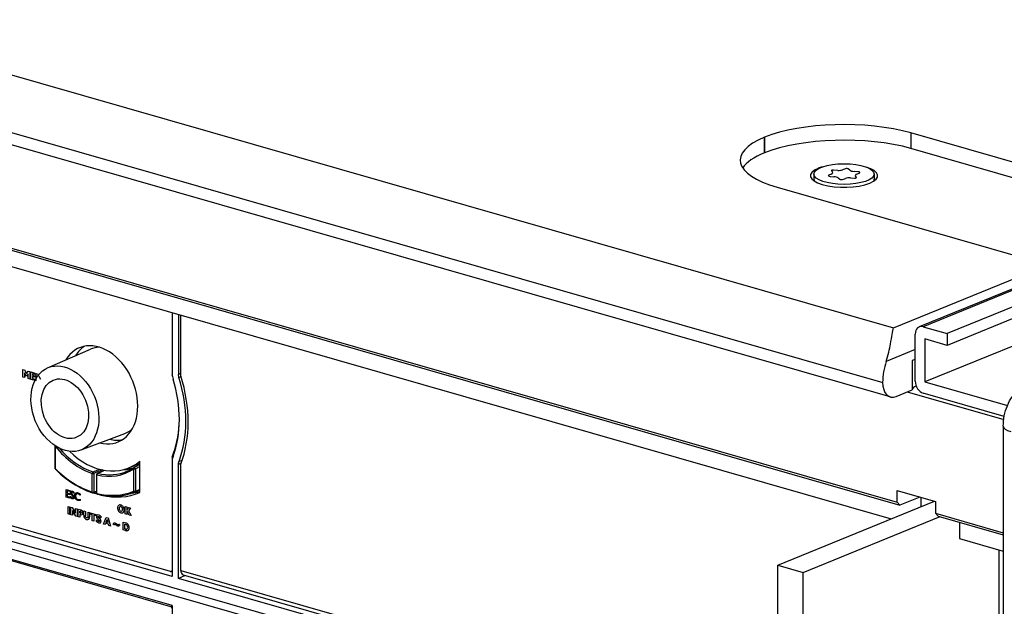
# Model space of a CAD drawing. Units: millimetres. Extents: x -457 to 4914, y -1482 to 817.
# Drawn here: x 4297 to 4534, y -194 to -53 of the extents above; entities that cross this region are included whole.
import ezdxf

# ---------------------------------------------------------------- set-up
doc = ezdxf.new("R2010")
doc.units = ezdxf.units.MM
doc.header["$LTSCALE"] = 5
doc.layers.add('01-Schematics-Controllers', color=6, linetype='Continuous')

msp = doc.modelspace()

# ---------------------------------------------------------------- linework, layer by layer
at = {"layer": '01-Schematics-Controllers', "color": 241}
for p, q in [((4872.2, 19.32), (4513.53, -126.87)), ((4873.15, 19.36), (4514.47, -126.84)), ((4878.89, 17.71), (4520.22, -128.49)), ((4878.89, 14.89), (4520.22, -131.31)), ((4873.53, 6.09), (4514.85, -140.11)), ((4132.72, -19.61), (4507.31, -127.11)), ((4122.46, -30.53), (4504.72, -140.23)), ((4506.55, -143.72), (4124.3, -34.02)), ((4131.31, -60.92), (4508.21, -169.08)), ((4131.96, -61.6), (4508.85, -169.76)), ((4137.1, -67.02), (4506.73, -173.1)), ((4576.61, -98.87), (4511.5, -80.18)), ((4511.5, -80.18), (4511.5, -83.94)), ((4476.27, -81.24), (4476.27, -84.99)), ((4476.27, -81.24), (4476.27, -81.24)), ((4476.27, -84.99), (4476.27, -81.24)), ((4476.27, -84.99), (4476.27, -84.99)), ((4574.5, -102.02), (4511.5, -83.94)), ((4488.18, -90.09), (4488.18, -91.29)), ((4502.68, -90.09), (4502.68, -91.29)), ((4479.36, -93.28), (4544.47, -111.97)), ((4507.31, -127.11), (4544.47, -111.97)), ((4333.74, -123.45), (4333.74, -137.76)), ((4335.3, -123.9), (4335.3, -138.29)), ((4335.86, -138.69), (4335.86, -124.06)), ((4514.47, -126.84), (4520.22, -128.49)), ((4512.56, -139.92), (4512.56, -128.64)), ((4514.85, -129.77), (4514.85, -140.11)), ((4520.22, -131.31), (4514.85, -129.77)), ((4520.22, -128.49), (4520.22, -131.31)), ((4303.82, -136.73), (4314.12, -132.23)), ((4512.56, -132.34), (4505.58, -135.18)), ((4512.56, -134.68), (4511.79, -135)), ((4511.79, -135), (4511.79, -142.04)), ((4333.75, -138.2), (4333.75, -138.38)), ((4333.75, -138.38), (4333.77, -138.37)), ((4335.91, -138.86), (4335.42, -139.05)), ((4507.93, -143.62), (4511.79, -142.04)), ((4514.85, -140.11), (4534.73, -145.81)), ((4510.62, -142.52), (4533.83, -149.18)), ((4533.96, -148.41), (4514.47, -142.82)), ((4180.53, -145.56), (4479.47, -231.35)), ((4333.74, -186.96), (4190.3, -145.79)), ((4333.37, -185.76), (4191.02, -144.91)), ((4180.53, -147.41), (4479.47, -233.2)), ((4533.73, -150.76), (4533.73, -614.03)), ((4333.74, -193.95), (4190.3, -152.78)), ((4191.02, -153.27), (4333.37, -194.13)), ((4311.87, -156.49), (4322.39, -152.5)), ((4305.59, -155.56), (4305.59, -160.92)), ((4305.7, -160.99), (4305.7, -155.64)), ((4333.75, -158.19), (4333.99, -158.09)), ((4333.75, -158.19), (4333.75, -159.17)), ((4323.31, -160.82), (4325.56, -159.91)), ((4324.52, -166.39), (4324.52, -161.04)), ((4324.94, -161.03), (4324.94, -166.38)), ((4325.98, -166.75), (4325.98, -159.2)), ((4333.74, -159.6), (4333.74, -186.96)), ((4335.3, -187.4), (4335.3, -159.97)), ((4336.17, -159.02), (4335.42, -159.28)), ((4335.86, -185.47), (4335.86, -159.89)), ((4314.54, -166.61), (4314.54, -162.15)), ((4314.96, -162.14), (4314.96, -166.59)), ((4315.57, -162.4), (4315.57, -166.85)), ((4315.68, -166.93), (4315.68, -162.48)), ((4324.24, -166.82), (4325.98, -166.19)), ((4508.21, -166.26), (4517.4, -168.9)), ((4508.21, -169.08), (4508.21, -166.26)), ((4513.62, -167.82), (4508.85, -169.76)), ((4513.99, -170.14), (4513.99, -167.92)), ((4479.47, -184.21), (4517.18, -168.84)), ((4508.85, -169.76), (4508.21, -169.08)), ((4517.4, -168.9), (4517.4, -171.72)), ((4485.59, -185.97), (4518.54, -172.54)), ((4517.4, -171.72), (4533.73, -176.41)), ((4517.4, -171.72), (4518.04, -172.4)), ((4518.04, -172.4), (4533.73, -176.9)), ((4523.19, -173.87), (4523.19, -177.82)), ((4523.19, -177.82), (4533.73, -180.85)), ((4532.7, -180.55), (4532.7, -552.99)), ((4479.47, -184.21), (4485.59, -185.97)), ((4479.47, -575.12), (4479.47, -184.21)), ((4333.74, -185.68), (4333.56, -185.76)), ((4336.74, -186.77), (4335.3, -187.4)), ((4335.86, -185.47), (4479.47, -226.68)), ((4336.41, -186.52), (4479.47, -227.57)), ((4336.74, -186.61), (4336.74, -186.77)), ((4485.59, -576.88), (4485.59, -185.97)), ((4479.47, -228.77), (4335.3, -187.4)), ((4333.37, -194.13), (4333.74, -193.98)), ((4333.74, -193.95), (4333.74, -221.3))]:
    msp.add_line(p, q, dxfattribs=at)
at = {"layer": '01-Schematics-Controllers', "color": 241, "extrusion": (2.71442e-15, 0.939693, 0.34202)}
for p, q in [((4492.42, -89.3, -2.18), (4492.67, -89.62, -1.28)), ((4493.9, -89.19, -2.47), (4492.88, -89.13, -2.64)), ((4495.79, -88.8, -3.55), (4495.08, -89.06, -2.84)), ((4496.83, -89.15, -2.57), (4496.45, -88.84, -3.43)), ((4498.75, -89.53, -1.54), (4497.89, -89.46, -1.72)), ((4498.5, -90.09, 0), (4499.07, -89.86, -0.62)), ((4492.35, -90.09, 0), (4491.78, -90.32, 0.62)), ((4492.1, -90.65, 1.54), (4492.96, -90.72, 1.72)), ((4494.03, -91.03, 2.57), (4494.4, -91.34, 3.43)), ((4495.06, -91.38, 3.55), (4495.77, -91.12, 2.84)), ((4496.95, -90.99, 2.47), (4497.97, -91.05, 2.64)), ((4498.43, -90.88, 2.18), (4498.18, -90.55, 1.28))]:
    msp.add_line(p, q, dxfattribs=at)
at = {"layer": '01-Schematics-Controllers', "color": 241, "extrusion": (-0.642788, -0.262003, 0.719846)}
for p, q in [((4297.89, -137.15, 89.18), (4298.22, -137.24, 89.44)), ((4297.89, -138.96, 88.52), (4297.89, -137.15, 89.18)), ((4298.22, -137.24, 89.44), (4298.7, -138.11, 89.54)), ((4298.26, -139.07, 88.81), (4297.89, -138.96, 88.52)), ((4298.26, -137.95, 89.22), (4298.26, -139.07, 88.81)), ((4298.7, -138.73, 89.32), (4298.26, -137.95, 89.22)), ((4298.7, -138.11, 89.54), (4299.17, -137.52, 90.19)), ((4299.13, -138.2, 89.91), (4298.7, -138.73, 89.32)), ((4299.13, -139.32, 89.5), (4299.13, -138.2, 89.91)), ((4299.5, -139.42, 89.78), (4299.13, -139.32, 89.5)), ((4299.17, -137.52, 90.19), (4299.5, -137.61, 90.44)), ((4299.5, -137.61, 90.44), (4299.5, -139.42, 89.78)), ((4299.79, -137.69, 90.67), (4300.77, -137.98, 91.45)), ((4299.79, -139.5, 90.01), (4299.79, -137.69, 90.67)), ((4300.79, -139.79, 90.8), (4299.79, -139.5, 90.01)), ((4300.77, -138.31, 91.33), (4300.16, -138.13, 90.84)), ((4300.16, -138.13, 90.84), (4300.16, -138.5, 90.71)), ((4300.16, -138.5, 90.71), (4300.75, -138.67, 91.17)), ((4300.75, -139.01, 91.05), (4300.16, -138.84, 90.58)), ((4300.16, -138.84, 90.58), (4300.16, -139.27, 90.43)), ((4300.16, -139.27, 90.43), (4300.79, -139.45, 90.93)), ((4300.75, -138.67, 91.17), (4300.75, -139.01, 91.05)), ((4300.77, -137.98, 91.45), (4300.77, -138.31, 91.33)), ((4300.79, -139.45, 90.93), (4300.79, -139.79, 90.8)), ((4301.03, -139.86, 90.99), (4301.03, -138.05, 91.65)), ((4301.03, -138.05, 91.65), (4301.35, -138.14, 91.91)), ((4301.35, -138.14, 91.91), (4302.14, -139.45, 92.14)), ((4308.3, -166.01, 87.97), (4309.14, -166.25, 88.63)), ((4308.3, -167.82, 87.31), (4308.3, -166.01, 87.97)), ((4309.16, -168.07, 87.99), (4308.3, -167.82, 87.31)), ((4309.14, -166.48, 88.55), (4308.51, -166.3, 88.05)), ((4308.51, -166.3, 88.05), (4308.51, -166.85, 87.85)), ((4308.51, -166.85, 87.85), (4309.12, -167.03, 88.33)), ((4309.12, -167.26, 88.24), (4308.51, -167.09, 87.77)), ((4308.51, -167.09, 87.77), (4308.51, -167.65, 87.56)), ((4308.51, -167.65, 87.56), (4309.16, -167.84, 88.07)), ((4309.12, -167.03, 88.33), (4309.12, -167.26, 88.24)), ((4309.14, -166.25, 88.63), (4309.14, -166.48, 88.55)), ((4309.16, -167.84, 88.07), (4309.16, -168.07, 87.99)), ((4309.32, -167.97, 88.16), (4309.32, -167.64, 88.28)), ((4309.75, -167.48, 88.73), (4309.59, -167.31, 88.65)), ((4309.72, -167.14, 88.82), (4309.88, -167.3, 88.9)), ((4310.09, -166.63, 89.34), (4310.09, -166.92, 89.23)), ((4311.64, -167.09, 90.55), (4311.64, -167.37, 90.45)), ((4308.73, -170.08, 86.87), (4309.12, -170.19, 87.17)), ((4308.73, -171.89, 86.21), (4308.73, -170.08, 86.87)), ((4309.12, -170.19, 87.17), (4309.12, -172, 86.51)), ((4309.41, -172.09, 86.75), (4309.41, -170.27, 87.41)), ((4309.41, -170.27, 87.41), (4309.74, -170.37, 87.66)), ((4309.74, -170.37, 87.66), (4310.53, -171.67, 87.89)), ((4311.65, -168.36, 90.1), (4311.65, -168.65, 90)), ((4322.48, -170.08, 99.15), (4322.85, -170.18, 99.44)), ((4322.48, -171.89, 98.49), (4322.48, -170.08, 99.15)), ((4322.85, -170.18, 99.44), (4322.85, -170.99, 99.14)), ((4322.85, -170.99, 99.14), (4323.35, -170.33, 99.83)), ((4323.76, -170.45, 100.16), (4323.24, -171.13, 99.44)), ((4323.35, -170.33, 99.83), (4323.76, -170.45, 100.16)), ((4309.12, -172, 86.51), (4308.73, -171.89, 86.21)), ((4309.78, -172.19, 87.04), (4309.41, -172.09, 86.75)), ((4310.6, -172.43, 87.69), (4309.78, -171.05, 87.45)), ((4309.78, -171.05, 87.45), (4309.78, -172.19, 87.04)), ((4310.53, -170.59, 88.29), (4310.89, -170.7, 88.58)), ((4310.53, -171.67, 87.89), (4310.53, -170.59, 88.29)), ((4310.89, -172.51, 87.92), (4310.6, -172.43, 87.69)), ((4310.89, -170.7, 88.58), (4310.89, -172.51, 87.92)), ((4311.18, -170.78, 88.8), (4311.73, -170.94, 89.23)), ((4311.18, -172.59, 88.14), (4311.18, -170.78, 88.8)), ((4311.55, -172.7, 88.44), (4311.18, -172.59, 88.14)), ((4311.55, -171.23, 88.97), (4311.73, -171.28, 89.11)), ((4311.55, -171.64, 88.82), (4311.55, -171.23, 88.97)), ((4311.73, -171.69, 88.96), (4311.55, -171.64, 88.82)), ((4311.7, -172.03, 88.81), (4311.55, -171.99, 88.69)), ((4311.55, -171.99, 88.69), (4311.55, -172.7, 88.44)), ((4312.51, -171.16, 89.85), (4312.89, -171.27, 90.15)), ((4312.51, -172.2, 89.48), (4312.51, -171.16, 89.85)), ((4312.89, -171.27, 90.15), (4312.89, -172.29, 89.77)), ((4313.54, -172.48, 90.29), (4313.54, -171.46, 90.66)), ((4313.54, -171.46, 90.66), (4313.91, -171.56, 90.95)), ((4313.91, -171.56, 90.95), (4313.91, -172.6, 90.58)), ((4314.06, -171.61, 91.07), (4315.43, -172, 92.15)), ((4314.06, -171.95, 90.95), (4314.06, -171.61, 91.07)), ((4314.55, -172.09, 91.34), (4314.06, -171.95, 90.95)), ((4314.55, -173.56, 90.8), (4314.55, -172.09, 91.34)), ((4315.43, -172.34, 92.03), (4314.94, -172.2, 91.64)), ((4314.94, -172.2, 91.64), (4314.94, -173.67, 91.11)), ((4315.43, -172, 92.15), (4315.43, -172.34, 92.03)), ((4316.6, -172.46, 93.03), (4316.6, -172.83, 92.9)), ((4317.29, -174.35, 92.96), (4317.93, -172.72, 94.12)), ((4317.93, -172.72, 94.12), (4318.36, -172.84, 94.46)), ((4318.36, -172.84, 94.46), (4318.93, -174.82, 94.25)), ((4322.85, -172, 98.78), (4322.48, -171.89, 98.49)), ((4322.85, -171.14, 99.09), (4322.85, -172, 98.78)), ((4323.41, -172.16, 99.23), (4322.85, -171.14, 99.09)), ((4323.24, -171.13, 99.44), (4323.89, -172.3, 99.6)), ((4323.89, -172.3, 99.6), (4323.41, -172.16, 99.23)), ((4314.94, -173.67, 91.11), (4314.55, -173.56, 90.8)), ((4315.57, -173.71, 91.65), (4315.57, -173.31, 91.8)), ((4317.68, -174.46, 93.27), (4317.29, -174.35, 92.96)), ((4317.8, -174.14, 93.49), (4317.68, -174.46, 93.27)), ((4318.43, -174.32, 93.99), (4317.8, -174.14, 93.49)), ((4317.9, -173.86, 93.68), (4318.13, -173.24, 94.12)), ((4318.34, -173.98, 94.03), (4317.9, -173.86, 93.68)), ((4318.13, -173.24, 94.12), (4318.34, -173.98, 94.03)), ((4318.54, -174.71, 93.94), (4318.43, -174.32, 93.99)), ((4318.93, -174.82, 94.25), (4318.54, -174.71, 93.94)), ((4319.67, -174.49, 95.03), (4319.67, -174.2, 95.13)), ((4321.09, -174.4, 96.34), (4321.09, -174.68, 96.23)), ((4322.02, -175.7, 96.69), (4322.02, -173.89, 97.35)), ((4322.02, -173.89, 97.35), (4322.57, -174.05, 97.78)), ((4322.39, -175.44, 97.11), (4322.39, -174.36, 97.5)), ((4322.39, -174.36, 97.5), (4322.66, -174.44, 97.72)), ((4322.57, -175.86, 97.12), (4322.02, -175.7, 96.69)), ((4322.66, -175.52, 97.33), (4322.39, -175.44, 97.11))]:
    msp.add_line(p, q, dxfattribs=at)
at = {"layer": '01-Schematics-Controllers', "color": 241, "extrusion": (2.71442e-15, 0.939693, 0.34202)}
for centre, radius, start, end in [((-4491.22, 29.83, -84.66), 1.5, 139.1281, 194.5786), ((-4492.81, 28.39, -84.66), 0.4, 259.9044, 14.5786), ((-4494.13, 26.9, -84.66), 1.3, 79.9044, 136.7124), ((-4496.08, 27.31, -84.66), 0.4, 202.0383, 316.7124), ((-4498.22, 27.51, -84.66), 1.5, 22.0383, 77.4888), ((-4498.62, 29.76, -84.66), 0.6, 139.1281, 257.4888), ((-4492.23, 31.87, -84.66), 0.6, 319.1281, 77.4888), ((-4492.63, 34.11, -84.66), 1.5, 202.0383, 257.4888), ((-4494.77, 34.32, -84.66), 0.4, 22.0383, 136.7124), ((-4496.72, 34.72, -84.66), 1.3, 259.9044, 316.7124), ((-4498.04, 33.23, -84.66), 0.4, 79.9044, 194.5786), ((-4499.63, 31.8, -84.66), 1.5, 319.1281, 14.5786)]:
    msp.add_arc(centre, radius, start, end, dxfattribs=at)
at = {"layer": '01-Schematics-Controllers', "color": 241}
for centre, start, end in [((4305.89, -155.56), 162.6185, 180), ((4305.89, -160.92), 180, 225.1922), ((4324.71, -160.96), 114.5266, 124.091), ((4315.87, -162.4), 114.7263, 180), ((4314.73, -166.53), 252.0438, 289.5538), ((4315.87, -166.85), 180, 255.969)]:
    msp.add_arc(centre, 0.3, start, end, dxfattribs=at)
for centre, major_axis, ratio, start_param, end_param in [((4495.43, -86.73), (25, 0), 0.34202, 0.872665, 2.443461), ((4495.43, -86.73), (-25, 0), 0.34202, 5.585054, 7.15585), ((4495.43, -90.49), (25, 0), 0.34202, 0.872665, 2.443461), ((4495.43, -90.49), (-25, 0), 0.34202, 5.585054, 6.061578), ((4495.43, -90.49), (-8.1, 0), 0.34202, 5.585054, 10.285993), ((4495.43, -90.49), (-8.1, 0), 0.34202, 5.42197, 5.585054), ((4495.43, -91.29), (7.25, 0), 0.34202, 3.141593, 3.367763), ((4495.43, -91.29), (7.25, 0), 0.34202, 6.057015, 6.283185), ((4514.47, -129.19), (0.94, -2.32), 0.719846, 2.626369, 4.197165), ((4316.13, -143.23), (4.62, -11.34), 0.719846, 5.789404, 9.918559), ((4318.38, -142.31), (4.62, -11.34), 0.719846, 3.279786, 3.624365), ((4318.38, -142.31), (-4.13, 10.14), 0.719846, 6.026802, 6.301288), ((4511.14, -137.61), (-2.76, -9.61), 0.604023, 4.632344, 5.155943), ((4316.13, -143.23), (9.55, -23.43), 0.719846, 1.481841, 1.485272), ((4315.56, -143.46), (-9.83, 24.11), 0.719846, 3.806472, 4.587845), ((4315.56, -143.46), (10.6, -26), 0.719846, 0.661962, 1.449182), ((4315.56, -143.46), (-10.87, 26.67), 0.719846, 3.794804, 4.599526), ((4507.93, -138.92), (-1.38, -4.81), 0.604023, 5.155943, 6.726739), ((4516.78, -142.14), (-5, 0), 0.34202, 5.637227, 6.227894), ((4514.47, -140.47), (0.94, -2.32), 0.719846, 4.197165, 5.767961), ((4318.38, -142.31), (-4.13, 10.14), 0.719846, 3.12349, 3.397976), ((4316.13, -143.23), (9.55, -23.43), 0.719846, 0.625873, 0.991496), ((4538.73, -150.76), (-5, 0), 0.34202, 0, 0.872665), ((4318.38, -142.31), (4.62, -11.34), 0.719846, 5.800413, 6.144992), ((4305.89, -155.56), (-0.3, 0), 0.34202, 0, 0.872665), ((4305.89, -155.56), (-0.234, -0.187), 0.26365, 5.084221, 5.440775), ((4315.11, -143.65), (7.5, -18.41), 0.719846, 5.101998, 5.730538), ((4315.29, -143.57), (-7.39, 18.13), 0.719846, 2.004771, 2.588946), ((4316.13, -143.23), (-7.17, 17.59), 0.719846, 2.119037, 3.369118), ((4305.89, -160.92), (-0.3, 0), 0.34202, 0, 0.872665), ((4305.89, -160.92), (-0.211, -0.213), 0.352784, 5.405426, 6.283185), ((4315.11, -143.65), (-9.29, 22.8), 0.719846, 2.103932, 2.596146), ((4315.11, -143.65), (7.5, -18.41), 0.719846, 5.805384, 6.433925), ((4318.06, -142.44), (7.35, -18.03), 0.719846, 6.046187, 6.203255), ((4318.38, -142.31), (-7.35, 18.04), 0.719846, 2.912879, 3.044531), ((4324.71, -160.96), (0.168, -0.248), 0.686262, 3.141593, 4.568583), ((4324.71, -160.96), (0.3, 0), 0.34202, 4.014257, 5.585054), ((4324.71, -160.96), (-0.125, 0.273), 0.708064, 4.16787, 6.283185), ((4318.38, -142.31), (7.17, -17.59), 0.719846, 0, 0.033671), ((4314.73, -162.08), (0.095, 0.285), 0.590803, 0.494768, 2.039385), ((4314.73, -162.08), (-0.3, 0), 0.34202, 0.872665, 2.426008), ((4314.73, -162.08), (-0.119, 0.276), 0.700229, 4.183832, 5.716766), ((4315.87, -162.4), (0.3, 0), 0.34202, 3.141593, 4.014257), ((4315.87, -162.4), (0.07, 0.292), 0.616396, 0.443534, 1.98815), ((4315.87, -162.4), (-0.125, 0.272), 0.721305, 5.773523, 6.283185), ((4315.29, -143.57), (-7.39, 18.13), 0.719846, 2.663792, 3.168752), ((4314.73, -166.53), (0.092, 0.285), 0.593412, 2.034659, 3.141593), ((4314.73, -166.53), (0.3, 0), 0.34202, 4.014257, 5.5676), ((4314.73, -166.53), (0.1, -0.283), 0.718078, 0, 1.088246), ((4316.13, -143.23), (9.63, -23.61), 0.719846, 5.704501, 5.74215), ((4315.87, -166.85), (-0.3, 0), 0.34202, 0, 0.872665), ((4315.11, -143.65), (-9.29, 22.8), 0.719846, 2.656592, 3.148805), ((4315.87, -166.85), (0.073, 0.291), 0.614082, 1.993281, 3.141593), ((4316.13, -143.23), (9.63, -23.61), 0.719846, 5.799506, 6.296094), ((4318.38, -142.31), (9.63, -23.61), 0.719846, 6.066323, 6.167237), ((4315.29, -143.57), (9.41, -23.07), 0.719846, 6.256026, 6.290398), ((4324.71, -166.32), (0.3, 0), 0.34202, 4.014257, 5.585054), ((4324.71, -166.32), (0.116, -0.277), 0.694115, 4.705434, 6.250051), ((4324.71, -166.32), (0.102, -0.282), 0.729848, 0.034893, 1.08345), ((4333.37, -185.29), (-0.189, 0.463), 0.719846, 2.626369, 3.882206), ((4336.82, -185.07), (-0.41, -1.44), 0.604023, 5.155943, 6.283185), ((4333.37, -194.6), (-0.189, 0.463), 0.719846, 4.512124, 5.767961)]:
    msp.add_ellipse(centre, major_axis=major_axis, ratio=ratio, start_param=start_param, end_param=end_param, dxfattribs=at)
for centre, major_axis, ratio in [((4495.43, -90.09), (7.25, 0), 0.34202), ((4307.97, -146.56), (-4.03, 9.88), 0.719846), ((4307.97, -146.56), (2.81, -6.89), 0.719846)]:
    msp.add_ellipse(centre, major_axis=major_axis, ratio=ratio, dxfattribs=at)
for points, knots in [([(4505.58, -135.18), (4505.82, -134.47), (4506.03, -133.7), (4506.36, -132.26), (4506.5, -131.58), (4506.76, -130.15), (4506.9, -129.36), (4507.12, -128.02), (4507.22, -127.49), (4507.31, -127.11)], [2.672227, 2.672227, 2.672227, 2.672227, 2.898931, 2.898931, 3.125634, 3.125634, 3.458278, 3.458278, 3.790922, 3.790922, 3.790922, 3.790922]), ([(4333.74, -137.76), (4333.74, -138.11), (4333.77, -138.47), (4333.89, -139.06), (4333.94, -139.26), (4333.99, -139.44)], [-258.2806146, -258.2806146, -258.2806146, -258.2806146, -258.0111166, -258.0111166, -257.8396592, -257.8396592, -257.8396592, -257.8396592]), ([(4335.42, -139.05), (4335.39, -138.94), (4335.38, -138.88), (4335.31, -138.57), (4335.3, -138.42), (4335.3, -138.29)], [-113.0581733, -113.0581733, -113.0581733, -113.0581733, -112.8640296, -112.8640296, -112.4625291, -112.4625291, -112.4625291, -112.4625291]), ([(4533.73, -150.76), (4533.73, -149.91), (4533.82, -149.07), (4534.15, -147.43), (4534.4, -146.62), (4535.04, -145.06), (4535.44, -144.32), (4536.4, -142.9), (4536.96, -142.24), (4538.32, -141.04), (4539.11, -140.51), (4540.06, -140.13)], [4.440477, 4.440477, 4.440477, 4.440477, 4.754637, 4.754637, 5.068796, 5.068796, 5.382955, 5.382955, 5.697114, 5.697114, 6.011274, 6.011274, 6.011274, 6.011274]), ([(4333.99, -158.07), (4333.89, -158.35), (4333.82, -158.65), (4333.75, -159.18), (4333.74, -159.39), (4333.74, -159.6)], [-122.657254, -122.657254, -122.657254, -122.657254, -116.934671, -116.934671, -113.211624, -113.211624, -113.211624, -113.211624]), ([(4323.04, -161.55), (4323.14, -161.51), (4323.24, -161.46), (4323.45, -161.36), (4323.55, -161.3), (4323.75, -161.19), (4323.86, -161.14), (4324.05, -161.02), (4324.15, -160.96), (4324.35, -160.84), (4324.44, -160.78), (4324.54, -160.71)], [3.4541538, 3.4541538, 3.4541538, 3.4541538, 3.4788699, 3.4788699, 3.503586, 3.503586, 3.5283022, 3.5283022, 3.5530183, 3.5530183, 3.5777344, 3.5777344, 3.5777344, 3.5777344]), ([(4325.98, -160.05), (4325.88, -160.1), (4325.79, -160.14), (4325.51, -160.27), (4325.32, -160.35), (4324.95, -160.52), (4324.77, -160.6), (4324.58, -160.69)], [0.2933172, 0.2933172, 0.2933172, 0.2933172, 0.3379082, 0.3379082, 0.4241445, 0.4241445, 0.5103809, 0.5103809, 0.5103809, 0.5103809]), ([(4325.98, -160.55), (4325.91, -160.59), (4325.83, -160.62), (4325.48, -160.78), (4325.21, -160.9), (4324.94, -161.03)], [0.3484777, 0.3484777, 0.3484777, 0.3484777, 0.3827856, 0.3827856, 0.5103809, 0.5103809, 0.5103809, 0.5103809]), ([(4335.3, -159.97), (4335.3, -159.95), (4335.31, -159.94), (4335.31, -159.75), (4335.33, -159.58), (4335.39, -159.37), (4335.4, -159.35), (4335.42, -159.28)], [-271.734525, -271.734525, -271.734525, -271.734525, -271.589719, -271.589719, -269.125537, -269.125537, -268.412864, -268.412864, -268.412864, -268.412864]), ([(4305.68, -161.13), (4306.22, -161.67), (4306.78, -162.18), (4307.92, -163.14), (4308.5, -163.59), (4309.69, -164.42), (4310.29, -164.8), (4311.52, -165.5), (4312.13, -165.81), (4313.38, -166.37), (4314.01, -166.61), (4314.64, -166.81)], [2.3893342, 2.3893342, 2.3893342, 2.3893342, 2.4877769, 2.4877769, 2.5862196, 2.5862196, 2.6846623, 2.6846623, 2.783105, 2.783105, 2.8815477, 2.8815477, 2.8815477, 2.8815477]), ([(4314.73, -161.8), (4314.86, -161.74), (4314.99, -161.69), (4315.13, -161.63), (4315.52, -161.46), (4315.9, -161.29), (4316.29, -161.13)], [0, 0, 0, 0, 0.0006, 0.0006, 0.0006, 0.002381925, 0.002381925, 0.002381925, 0.002381925]), ([(4315.85, -162.12), (4315.98, -162.06), (4316.11, -162.01), (4316.23, -161.95), (4316.64, -161.76), (4317.04, -161.57), (4317.45, -161.39)], [0, 0, 0, 0, 0.0006, 0.0006, 0.0006, 0.002534974, 0.002534974, 0.002534974, 0.002534974]), ([(4315.8, -167.15), (4316.38, -167.29), (4316.97, -167.41), (4318.13, -167.56), (4318.71, -167.61), (4319.86, -167.64), (4320.43, -167.61), (4321.55, -167.5), (4322.1, -167.41), (4323.19, -167.17), (4323.72, -167.01), (4324.24, -166.82)], [2.9419938, 2.9419938, 2.9419938, 2.9419938, 3.0335621, 3.0335621, 3.1251304, 3.1251304, 3.2166987, 3.2166987, 3.308267, 3.308267, 3.3998353, 3.3998353, 3.3998353, 3.3998353]), ([(4324.82, -166.6), (4325.09, -166.5), (4325.36, -166.4), (4325.75, -166.26), (4325.87, -166.22), (4325.98, -166.17)], [0, 0, 0, 0, 0.1275823, 0.1275823, 0.1806336, 0.1806336, 0.1806336, 0.1806336]), ([(4324.94, -166.38), (4325.21, -166.28), (4325.48, -166.18), (4325.83, -166.06), (4325.91, -166.03), (4325.98, -166)], [0, 0, 0, 0, 0.1275823, 0.1275823, 0.1618872, 0.1618872, 0.1618872, 0.1618872])]:
    msp.add_open_spline(points, degree=3, knots=knots, dxfattribs=at)
for points, degree in [([(4335.63, -138.17), (4335.52, -138.21), (4335.41, -138.25), (4335.3, -138.29)], 3), ([(4335.86, -138.08), (4335.78, -138.11), (4335.71, -138.14), (4335.63, -138.17)], 3), ([(4335.63, -159.86), (4335.52, -159.9), (4335.41, -159.93), (4335.3, -159.97)], 3), ([(4335.91, -159.76), (4335.81, -159.79), (4335.72, -159.82), (4335.63, -159.86)], 3), ([(4316.95, -161.29), (4316.28, -161.57), (4315.62, -161.86), (4314.96, -162.14)], 3), ([(4315.74, -162.13), (4316.29, -161.88), (4316.84, -161.63), (4317.38, -161.37)], 3), ([(4309.31, -166.76, 88.6), (4309.31, -166.54, 88.68), (4309.56, -166.35, 88.96), (4309.75, -166.4, 89.12)], 2), ([(4309.59, -167.31, 88.65), (4309.44, -167.16, 88.57), (4309.31, -166.9, 88.55), (4309.31, -166.76, 88.6)], 2), ([(4309.32, -167.64, 88.28), (4309.49, -167.96, 88.32), (4309.72, -168.02, 88.5)], 2), ([(4309.72, -168.25, 88.42), (4309.5, -168.19, 88.24), (4309.32, -167.97, 88.16)], 2), ([(4309.74, -166.63, 89.03), (4309.64, -166.6, 88.95), (4309.51, -166.68, 88.8), (4309.51, -166.77, 88.77)], 2), ([(4309.51, -166.77, 88.77), (4309.51, -166.86, 88.74), (4309.61, -167.03, 88.76), (4309.72, -167.14, 88.82)], 2), ([(4309.72, -168.02, 88.5), (4309.82, -168.05, 88.58), (4309.95, -167.95, 88.73), (4309.95, -167.85, 88.77)], 2), ([(4310.15, -167.88, 88.93), (4310.15, -168.1, 88.85), (4309.91, -168.31, 88.57), (4309.72, -168.25, 88.42)], 2), ([(4310.09, -166.92, 89.23), (4309.93, -166.69, 89.18), (4309.74, -166.63, 89.03)], 2), ([(4309.75, -166.4, 89.12), (4309.93, -166.45, 89.26), (4310.09, -166.63, 89.34)], 2), ([(4309.95, -167.85, 88.77), (4309.95, -167.68, 88.83), (4309.75, -167.48, 88.73)], 2), ([(4309.88, -167.3, 88.9), (4310.15, -167.58, 89.05), (4310.15, -167.88, 88.93)], 2), ([(4310.32, -167.5, 89.23), (4310.32, -167.11, 89.37), (4310.78, -166.7, 89.93), (4311.12, -166.8, 90.2)], 2), ([(4311.12, -168.65, 89.52), (4310.87, -168.58, 89.32), (4310.52, -168.24, 89.14), (4310.32, -167.75, 89.14), (4310.32, -167.5, 89.23)], 2), ([(4311.13, -167.05, 90.12), (4310.88, -166.97, 89.92), (4310.54, -167.27, 89.51), (4310.54, -167.57, 89.4)], 2), ([(4310.54, -167.57, 89.4), (4310.54, -167.86, 89.29), (4310.87, -168.34, 89.41), (4311.13, -168.42, 89.62)], 2), ([(4311.12, -166.8, 90.2), (4311.35, -166.86, 90.38), (4311.64, -167.09, 90.55)], 2), ([(4311.64, -167.37, 90.45), (4311.38, -167.12, 90.31), (4311.13, -167.05, 90.12)], 2), ([(4315.57, -166.55), (4315.32, -166.64), (4315.08, -166.72), (4314.83, -166.81)], 3), ([(4314.96, -166.59), (4315.16, -166.52), (4315.36, -166.45), (4315.57, -166.38)], 3), ([(4311.65, -168.65, 90), (4311.42, -168.74, 89.76), (4311.12, -168.65, 89.52)], 2), ([(4311.13, -168.42, 89.62), (4311.4, -168.49, 89.83), (4311.65, -168.36, 90.1)], 2), ([(4320.7, -170.1, 97.55), (4320.67, -170.21, 97.48), (4320.65, -170.32, 97.42), (4320.65, -170.46, 97.37)], 3), ([(4320.65, -170.46, 97.37), (4320.65, -170.59, 97.32), (4320.67, -170.72, 97.29), (4320.71, -170.85, 97.28)], 3), ([(4320.88, -169.85, 97.8), (4320.8, -169.91, 97.71), (4320.74, -170, 97.63), (4320.7, -170.1, 97.55)], 3), ([(4321.13, -169.73, 98.07), (4321.04, -169.74, 97.98), (4320.95, -169.78, 97.89), (4320.88, -169.85, 97.8)], 3), ([(4321.15, -170.2, 97.91), (4321.07, -170.28, 97.81), (4321.03, -170.41, 97.73), (4321.03, -170.57, 97.67)], 3), ([(4321.45, -169.75, 98.34), (4321.33, -169.72, 98.25), (4321.23, -169.71, 98.16), (4321.13, -169.73, 98.07)], 3), ([(4321.45, -170.13, 98.21), (4321.33, -170.1, 98.11), (4321.22, -170.12, 98.01), (4321.15, -170.2, 97.91)], 3), ([(4321.77, -169.91, 98.57), (4321.67, -169.84, 98.51), (4321.57, -169.79, 98.44), (4321.45, -169.75, 98.34)], 3), ([(4321.75, -170.38, 98.39), (4321.67, -170.25, 98.36), (4321.57, -170.17, 98.3), (4321.45, -170.13, 98.21)], 3), ([(4321.87, -170.81, 98.34), (4321.87, -170.65, 98.4), (4321.83, -170.5, 98.41), (4321.75, -170.38, 98.39)], 3), ([(4322.02, -170.17, 98.7), (4321.95, -170.07, 98.68), (4321.86, -169.98, 98.63), (4321.77, -169.91, 98.57)], 3), ([(4322.19, -170.53, 98.73), (4322.15, -170.4, 98.74), (4322.1, -170.29, 98.73), (4322.02, -170.17, 98.7)], 3), ([(4322.25, -170.92, 98.64), (4322.25, -170.79, 98.69), (4322.23, -170.66, 98.72), (4322.19, -170.53, 98.73)], 3), ([(4311.7, -172.03, 88.81), (4311.9, -172.09, 88.97), (4312.06, -172.09, 89.11), (4312.16, -172.03, 89.22)], 3), ([(4312.17, -171.2, 89.53), (4312.07, -171.08, 89.49), (4311.93, -171, 89.39), (4311.73, -170.94, 89.23)], 3), ([(4311.88, -171.37, 89.21), (4311.85, -171.33, 89.2), (4311.8, -171.29, 89.16), (4311.73, -171.28, 89.11)], 3), ([(4311.73, -171.69, 88.96), (4311.8, -171.71, 89.02), (4311.85, -171.71, 89.06), (4311.88, -171.68, 89.1)], 3), ([(4311.93, -171.54, 89.2), (4311.93, -171.48, 89.22), (4311.92, -171.42, 89.23), (4311.88, -171.37, 89.21)], 3), ([(4311.88, -171.68, 89.1), (4311.92, -171.66, 89.14), (4311.93, -171.61, 89.17), (4311.93, -171.54, 89.2)], 3), ([(4312.16, -172.03, 89.22), (4312.26, -171.96, 89.34), (4312.31, -171.84, 89.43), (4312.31, -171.65, 89.5)], 3), ([(4312.31, -171.65, 89.5), (4312.31, -171.47, 89.57), (4312.27, -171.32, 89.58), (4312.17, -171.2, 89.53)], 3), ([(4312.51, -172.2, 89.48), (4312.51, -172.46, 89.38), (4312.58, -172.67, 89.36), (4312.7, -172.85, 89.4)], 3), ([(4312.7, -172.85, 89.4), (4312.82, -173.03, 89.45), (4312.99, -173.15, 89.56), (4313.21, -173.21, 89.73)], 3), ([(4312.97, -172.64, 89.72), (4312.91, -172.55, 89.7), (4312.89, -172.43, 89.72), (4312.89, -172.29, 89.77)], 3), ([(4313.21, -172.83, 89.87), (4313.11, -172.8, 89.79), (4313.03, -172.74, 89.74), (4312.97, -172.64, 89.72)], 3), ([(4313.46, -172.79, 90.11), (4313.4, -172.85, 90.03), (4313.32, -172.86, 89.96), (4313.21, -172.83, 89.87)], 3), ([(4313.54, -172.48, 90.29), (4313.54, -172.62, 90.24), (4313.51, -172.73, 90.18), (4313.46, -172.79, 90.11)], 3), ([(4313.73, -173.14, 90.22), (4313.85, -173.04, 90.36), (4313.91, -172.86, 90.48), (4313.91, -172.6, 90.58)], 3), ([(4315.69, -172.19, 92.32), (4315.59, -172.26, 92.2), (4315.54, -172.37, 92.12), (4315.54, -172.53, 92.06)], 3), ([(4315.54, -172.53, 92.06), (4315.54, -172.67, 92.01), (4315.58, -172.8, 91.99), (4315.66, -172.92, 92.02)], 3), ([(4315.66, -172.92, 92.02), (4315.74, -173.04, 92.05), (4315.88, -173.17, 92.13), (4316.09, -173.32, 92.26)], 3), ([(4316.1, -172.16, 92.69), (4315.93, -172.12, 92.56), (4315.8, -172.13, 92.44), (4315.69, -172.19, 92.32)], 3), ([(4315.9, -172.59, 92.36), (4315.9, -172.55, 92.37), (4315.92, -172.52, 92.4), (4315.96, -172.5, 92.44)], 3), ([(4315.95, -172.71, 92.36), (4315.92, -172.67, 92.34), (4315.9, -172.63, 92.34), (4315.9, -172.59, 92.36)], 3), ([(4316.1, -172.85, 92.44), (4316.03, -172.8, 92.4), (4315.98, -172.76, 92.37), (4315.95, -172.71, 92.36)], 3), ([(4315.96, -172.5, 92.44), (4315.99, -172.49, 92.48), (4316.05, -172.49, 92.53), (4316.12, -172.51, 92.58)], 3), ([(4316.35, -172.27, 92.87), (4316.27, -172.22, 92.82), (4316.18, -172.19, 92.76), (4316.1, -172.16, 92.69)], 3), ([(4316.17, -172.9, 92.48), (4316.14, -172.88, 92.46), (4316.11, -172.86, 92.45), (4316.1, -172.85, 92.44)], 3), ([(4316.12, -172.51, 92.58), (4316.18, -172.53, 92.63), (4316.25, -172.56, 92.68), (4316.33, -172.62, 92.74)], 3), ([(4316.47, -173.15, 92.66), (4316.41, -173.09, 92.63), (4316.31, -173, 92.57), (4316.17, -172.9, 92.48)], 3), ([(4316.33, -172.62, 92.74), (4316.41, -172.67, 92.79), (4316.5, -172.74, 92.84), (4316.6, -172.83, 92.9)], 3), ([(4316.6, -172.46, 93.03), (4316.52, -172.38, 92.98), (4316.43, -172.32, 92.93), (4316.35, -172.27, 92.87)], 3), ([(4320.71, -170.85, 97.28), (4320.74, -170.97, 97.27), (4320.8, -171.09, 97.28), (4320.88, -171.2, 97.31)], 3), ([(4320.88, -171.2, 97.31), (4320.95, -171.31, 97.34), (4321.04, -171.4, 97.38), (4321.13, -171.47, 97.44)], 3), ([(4321.03, -170.57, 97.67), (4321.03, -170.73, 97.61), (4321.07, -170.87, 97.6), (4321.15, -171, 97.62)], 3), ([(4321.13, -171.47, 97.44), (4321.23, -171.54, 97.5), (4321.33, -171.59, 97.57), (4321.45, -171.63, 97.66)], 3), ([(4321.15, -171, 97.62), (4321.22, -171.13, 97.64), (4321.33, -171.21, 97.71), (4321.45, -171.24, 97.8)], 3), ([(4321.45, -171.24, 97.8), (4321.57, -171.28, 97.9), (4321.67, -171.26, 98), (4321.75, -171.17, 98.1)], 3), ([(4321.45, -171.63, 97.66), (4321.56, -171.66, 97.75), (4321.67, -171.67, 97.85), (4321.76, -171.65, 97.94)], 3), ([(4321.75, -171.17, 98.1), (4321.83, -171.09, 98.2), (4321.87, -170.97, 98.28), (4321.87, -170.81, 98.34)], 3), ([(4321.76, -171.65, 97.94), (4321.86, -171.63, 98.03), (4321.95, -171.59, 98.12), (4322.02, -171.53, 98.21)], 3), ([(4322.02, -171.53, 98.21), (4322.1, -171.46, 98.3), (4322.15, -171.38, 98.38), (4322.19, -171.28, 98.46)], 3), ([(4322.19, -171.28, 98.46), (4322.23, -171.17, 98.53), (4322.25, -171.05, 98.59), (4322.25, -170.92, 98.64)], 3), ([(4313.21, -173.21, 89.73), (4313.43, -173.27, 89.91), (4313.6, -173.25, 90.07), (4313.73, -173.14, 90.22)], 3), ([(4315.85, -173.56, 91.96), (4315.77, -173.51, 91.91), (4315.68, -173.42, 91.86), (4315.57, -173.31, 91.8)], 3), ([(4315.57, -173.71, 91.65), (4315.65, -173.79, 91.69), (4315.73, -173.86, 91.74), (4315.81, -173.91, 91.8)], 3), ([(4315.81, -173.91, 91.8), (4315.9, -173.96, 91.86), (4315.99, -174, 91.92), (4316.08, -174.03, 91.99)], 3), ([(4316.07, -173.68, 92.11), (4316, -173.66, 92.06), (4315.92, -173.62, 92), (4315.85, -173.56, 91.96)], 3), ([(4316.23, -173.68, 92.26), (4316.2, -173.7, 92.22), (4316.14, -173.7, 92.17), (4316.07, -173.68, 92.11)], 3), ([(4316.08, -174.03, 91.99), (4316.26, -174.08, 92.14), (4316.4, -174.08, 92.27), (4316.51, -174.01, 92.38)], 3), ([(4316.09, -173.32, 92.26), (4316.18, -173.39, 92.32), (4316.23, -173.43, 92.35), (4316.26, -173.47, 92.36)], 3), ([(4316.29, -173.58, 92.35), (4316.29, -173.63, 92.33), (4316.27, -173.67, 92.3), (4316.23, -173.68, 92.26)], 3), ([(4316.26, -173.47, 92.36), (4316.28, -173.5, 92.37), (4316.29, -173.54, 92.36), (4316.29, -173.58, 92.35)], 3), ([(4316.61, -173.38, 92.71), (4316.58, -173.29, 92.71), (4316.53, -173.22, 92.69), (4316.47, -173.15, 92.66)], 3), ([(4316.51, -174.01, 92.38), (4316.61, -173.94, 92.5), (4316.66, -173.83, 92.59), (4316.66, -173.66, 92.65)], 3), ([(4316.66, -173.66, 92.65), (4316.66, -173.56, 92.69), (4316.65, -173.46, 92.71), (4316.61, -173.38, 92.71)], 3), ([(4319.88, -174.12, 95.35), (4319.81, -174.13, 95.29), (4319.74, -174.16, 95.22), (4319.67, -174.2, 95.13)], 3), ([(4319.67, -174.49, 95.03), (4319.75, -174.44, 95.12), (4319.82, -174.41, 95.2), (4319.88, -174.4, 95.26)], 3), ([(4320.07, -174.13, 95.52), (4320.01, -174.12, 95.48), (4319.95, -174.11, 95.42), (4319.88, -174.12, 95.35)], 3), ([(4319.88, -174.4, 95.26), (4319.95, -174.38, 95.32), (4320.01, -174.38, 95.38), (4320.07, -174.4, 95.42)], 3), ([(4320.38, -174.3, 95.74), (4320.26, -174.21, 95.66), (4320.16, -174.16, 95.59), (4320.07, -174.13, 95.52)], 3), ([(4320.07, -174.4, 95.42), (4320.15, -174.42, 95.49), (4320.27, -174.49, 95.57), (4320.42, -174.6, 95.67)], 3), ([(4320.39, -174.3, 95.74), (4320.38, -174.3, 95.74), (4320.38, -174.3, 95.74), (4320.38, -174.3, 95.74)], 3), ([(4320.44, -174.34, 95.78), (4320.42, -174.32, 95.76), (4320.4, -174.31, 95.75), (4320.39, -174.3, 95.74)], 3), ([(4320.42, -174.6, 95.67), (4320.46, -174.62, 95.69), (4320.48, -174.64, 95.7), (4320.5, -174.65, 95.71)], 3), ([(4320.7, -174.48, 95.95), (4320.64, -174.47, 95.9), (4320.55, -174.42, 95.85), (4320.44, -174.34, 95.78)], 3), ([(4320.5, -174.65, 95.71), (4320.53, -174.67, 95.73), (4320.56, -174.69, 95.76), (4320.6, -174.71, 95.78)], 3), ([(4320.6, -174.71, 95.78), (4320.63, -174.73, 95.8), (4320.66, -174.74, 95.83), (4320.69, -174.75, 95.85)], 3), ([(4320.69, -174.75, 95.85), (4320.76, -174.77, 95.9), (4320.82, -174.77, 95.96), (4320.89, -174.76, 96.02)], 3), ([(4320.88, -174.49, 96.11), (4320.82, -174.5, 96.05), (4320.76, -174.5, 96), (4320.7, -174.48, 95.95)], 3), ([(4321.09, -174.4, 96.34), (4321.02, -174.44, 96.25), (4320.95, -174.48, 96.18), (4320.88, -174.49, 96.11)], 3), ([(4320.89, -174.76, 96.02), (4320.95, -174.75, 96.08), (4321.02, -174.72, 96.15), (4321.09, -174.68, 96.23)], 3), ([(4322.94, -174.2, 98.06), (4322.85, -174.15, 98), (4322.73, -174.1, 97.91), (4322.57, -174.05, 97.78)], 3), ([(4322.97, -174.68, 97.91), (4322.89, -174.56, 97.88), (4322.79, -174.48, 97.82), (4322.66, -174.44, 97.72)], 3), ([(4323.18, -174.41, 98.19), (4323.11, -174.33, 98.16), (4323.03, -174.25, 98.12), (4322.94, -174.2, 98.06)], 3), ([(4323.09, -175.1, 97.86), (4323.09, -174.94, 97.92), (4323.05, -174.8, 97.93), (4322.97, -174.68, 97.91)], 3), ([(4322.97, -175.46, 97.63), (4323.05, -175.38, 97.72), (4323.09, -175.26, 97.8), (4323.09, -175.1, 97.86)], 3), ([(4323.39, -174.79, 98.25), (4323.35, -174.65, 98.26), (4323.27, -174.53, 98.24), (4323.18, -174.41, 98.19)], 3), ([(4323.38, -175.63, 97.93), (4323.44, -175.51, 98.02), (4323.47, -175.37, 98.1), (4323.47, -175.21, 98.16)], 3), ([(4323.47, -175.21, 98.16), (4323.47, -175.07, 98.21), (4323.44, -174.92, 98.24), (4323.39, -174.79, 98.25)], 3), ([(4322.57, -175.86, 97.12), (4322.72, -175.91, 97.24), (4322.84, -175.93, 97.34), (4322.91, -175.93, 97.4)], 3), ([(4322.66, -175.52, 97.33), (4322.79, -175.56, 97.43), (4322.89, -175.54, 97.53), (4322.97, -175.46, 97.63)], 3), ([(4322.91, -175.93, 97.4), (4322.99, -175.93, 97.47), (4323.06, -175.91, 97.54), (4323.12, -175.88, 97.61)], 3), ([(4323.12, -175.88, 97.61), (4323.23, -175.83, 97.73), (4323.32, -175.74, 97.84), (4323.38, -175.63, 97.93)], 3)]:
    msp.add_open_spline(points, degree=degree, dxfattribs=at)

doc.saveas('drawing.dxf')
